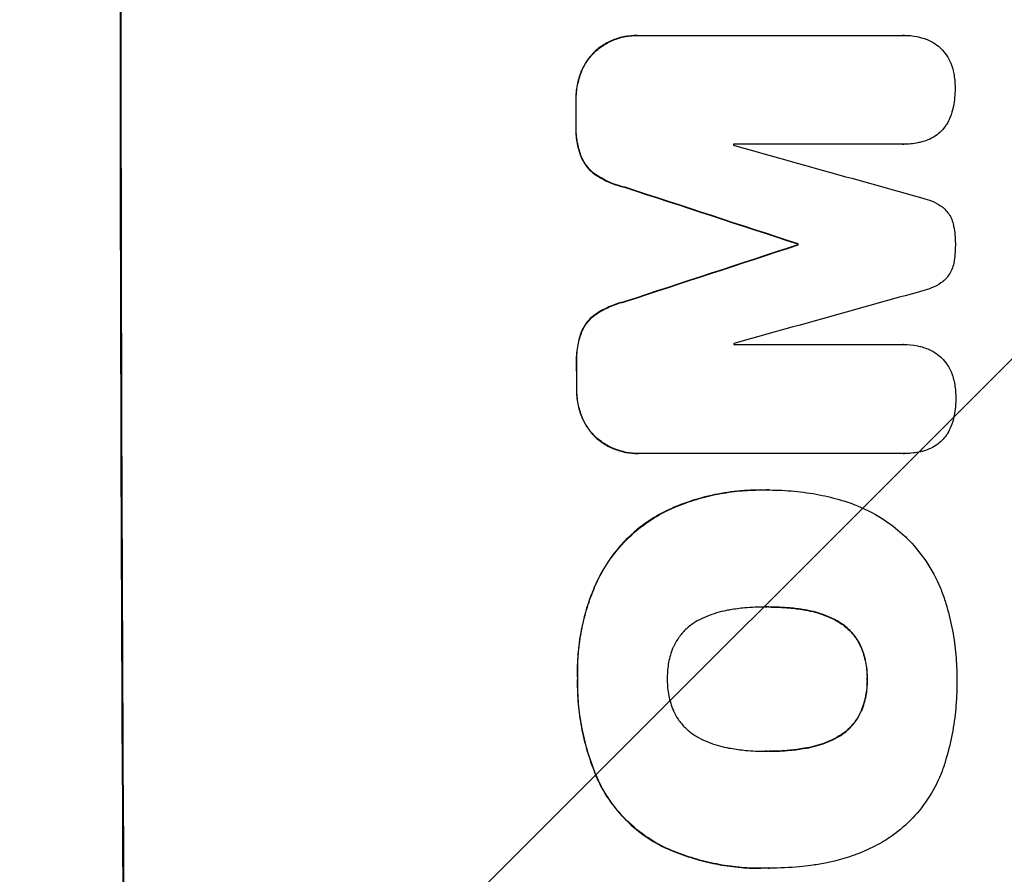
# Model space of a CAD drawing. Units: millimetres. Extents: x -3690 to 3645, y -2666 to 2198.
# Drawn here: x 1956 to 2068, y 214 to 312 of the extents above; entities that cross this region are included whole.
import ezdxf

# ---------------------------------------------------------------- set-up
doc = ezdxf.new("R2010")
doc.units = ezdxf.units.MM
doc.header["$LTSCALE"] = 20
doc.layers.add('2d', color=230, linetype='Continuous')
doc.layers.add('AS-Free_Space_Hatch', color=31, linetype='Continuous')

msp = doc.modelspace()

# ---------------------------------------------------------------- hatches: boundary and pattern name
at = {"layer": 'AS-Free_Space_Hatch'}
h = msp.add_hatch(dxfattribs=at)
h.set_pattern_fill('ANSI31', color=256, scale=100, angle=180, style=0)
edge = h.paths.add_edge_path()
edge.add_arc((-1376.5, -330), 1000, 340.85404, 346.53861)
edge.add_arc((46.5, 330), 1000, 243.22597, 270)
edge.add_line((46.5, -670), (2144.51, -670))
edge.add_arc((2144.51, 330), 1000, 270, 450)
edge.add_line((2144.51, 1330), (46.5, 1330))
edge.add_arc((46.5, 330), 1000, 90, 166.53861)
edge.add_arc((-1376.5, -330), 1000, 63.22597, 90)
edge.add_line((-1376.5, 670), (-2689.58, 670))
edge.add_arc((-2689.58, -330), 1000, 90, 270)
edge.add_line((-2689.58, -1330), (-1376.5, -1330))
edge.add_arc((-1376.5, -330), 1000, 270, 303.15381)
edge.add_arc((-330, -1147.5), 500, 182.2587, 461.7492)

# ---------------------------------------------------------------- linework, layer by layer
at = {"layer": '2d'}
for p, q in [((2026.55, 309.97), (2026.6, 309.97)), ((2026.82, 309.97), (2056.77, 309.97)), ((2056.95, 309.97), (2057, 309.97)), ((2021.85, 308.25), (2021.9, 308.25)), ((2020.15, 305.82), (2020.21, 305.82)), ((2019.56, 302.55), (2019.61, 302.55)), ((2019.56, 299.75), (2019.62, 299.75)), ((2056.78, 297.59), (2037.5, 297.59)), ((2056.83, 297.58), (2056.89, 297.58)), ((2020.17, 296.11), (2020.22, 296.11)), ((2021.87, 294.06), (2021.92, 294.06)), ((2025.12, 292.68), (2025.18, 292.68)), ((2044.82, 286.23), (2044.87, 286.23)), ((2044.82, 286.12), (2044.87, 286.12)), ((2025.15, 279.67), (2025.2, 279.67)), ((2021.9, 278.29), (2021.95, 278.29)), ((2020.21, 276.25), (2020.26, 276.25)), ((2037.54, 274.78), (2056.83, 274.78)), ((2056.86, 274.78), (2056.91, 274.78)), ((2019.62, 272.61), (2019.67, 272.61)), ((2019.63, 269.79), (2019.68, 269.79)), ((2020.24, 266.53), (2020.29, 266.53)), ((2021.94, 264.1), (2021.99, 264.1)), ((2026.64, 262.37), (2026.69, 262.37)), ((2056.87, 262.37), (2026.92, 262.37)), ((2056.92, 262.37), (2056.97, 262.37)), ((2040.55, 258.22), (2040.6, 258.22)), ((2041.58, 258.22), (2041.63, 258.22)), ((2030.18, 256), (2030.23, 256)), ((2021.83, 247.54), (2021.88, 247.54)), ((2041.27, 244.9), (2041.32, 244.9)), ((2045.51, 244.58), (2045.56, 244.58)), ((2049.24, 243.32), (2049.3, 243.32)), ((2051.97, 240.41), (2052.02, 240.41)), ((2019.74, 236.7), (2019.79, 236.7)), ((2052.69, 236.7), (2052.74, 236.7)), ((2052, 233.01), (2052.05, 233.01)), ((2049.3, 230.08), (2049.36, 230.08)), ((2045.58, 228.81), (2045.63, 228.81)), ((2041.34, 228.48), (2041.39, 228.48)), ((2022.17, 224.98), (2022.22, 224.98)), ((2029.58, 217.56), (2029.63, 217.56)), ((2040.57, 215.15), (2040.62, 215.15)), ((2041.55, 215.17), (2041.6, 215.17))]:
    msp.add_line(p, q, dxfattribs=at)
at = {"layer": '2d', "extrusion": (0, 0, -1)}
for centre, major_axis, ratio, start_param, end_param in [((2025.3, 330), (0, 1100), 0.052336, 4.575914, 4.848864), ((2077.06, 330), (0, 1098), 0.052336, 4.684831, 4.687386), ((1968.82, 330), (-3348.48, 1097.87), 0.005081, 4.688009, 4.693892), ((2236.15, 330), (3350.38, 1097.87), 0.005076, 4.651047, 4.656928), ((2102.29, 330), (0, 1098), 0.052336, 4.672417, 4.672513), ((2077.06, 330), (0, 1098), 0.052336, 4.657528, 4.660097)]:
    msp.add_ellipse(centre, major_axis=major_axis, ratio=ratio, start_param=start_param, end_param=end_param, dxfattribs=at)
at = {"layer": '2d'}
for centre, major_axis, ratio, start_param, end_param in [((2025.3, 330), (0, -1099), 0.052336, 4.575789, 4.848989), ((2077.06, 330), (0, -1099), 0.052336, 4.73737, 4.739922), ((2094.94, 330), (0, -1098), 0.052336, 4.741915, 4.742027), ((1978.55, 330), (-3927.98, 1097.9), 0.003793, 1.586864, 1.592351), ((1968.82, 330), (-3351.53, 1098.87), 0.005081, 1.589262, 1.59514), ((2236.15, 330), (3353.43, 1098.87), 0.005076, 1.626221, 1.632096), ((2102.29, 330), (0, -1099), 0.052336, 4.752228, 4.752324), ((2292.6, 330), (3939.27, 1097.9), 0.003773, 1.629063, 1.634537), ((2094.94, 330), (0, -1098), 0.052336, 4.762593, 4.762706), ((2077.06, 330), (0, -1099), 0.052336, 4.764634, 4.7672)]:
    msp.add_ellipse(centre, major_axis=major_axis, ratio=ratio, start_param=start_param, end_param=end_param, dxfattribs=at)
for points, knots in [([(2026.55, 309.97), (2026.09, 309.97), (2025.62, 309.93), (2024.68, 309.75), (2024.21, 309.61), (2023.32, 309.23), (2022.89, 309), (2022.27, 308.58), (2022.05, 308.42), (2021.85, 308.25)], [21.941488, 21.941488, 21.941488, 21.941488, 23.31267, 23.31267, 24.683851, 24.683851, 26.055033, 26.055033, 26.836361, 26.836361, 26.836361, 26.836361]), ([(2021.9, 308.25), (2022.1, 308.42), (2022.32, 308.58), (2022.94, 309), (2023.37, 309.23), (2024.27, 309.61), (2024.73, 309.75), (2025.67, 309.93), (2026.14, 309.97), (2026.67, 309.97), (2026.75, 309.97), (2026.82, 309.97)], [17.046621, 17.046621, 17.046621, 17.046621, 17.827949, 17.827949, 19.199131, 19.199131, 20.570313, 20.570313, 21.941494, 21.941494, 22.164255, 22.164255, 22.164255, 22.164255]), ([(2056.77, 309.97), (2056.85, 309.97), (2056.93, 309.97), (2057.45, 309.97), (2057.91, 309.93), (2058.55, 309.81), (2058.73, 309.76), (2058.91, 309.71)], [21.116657, 21.116657, 21.116657, 21.116657, 21.351667, 21.351667, 22.685913, 22.685913, 23.221207, 23.221207, 23.221207, 23.221207]), ([(2058.91, 309.71), (2059.12, 309.65), (2059.34, 309.58), (2059.85, 309.37), (2060.16, 309.21), (2060.44, 309.02)], [17.699318, 17.699318, 17.699318, 17.699318, 18.327807, 18.327807, 19.287621, 19.287621, 19.287621, 19.287621]), ([(2021.85, 308.25), (2021.76, 308.17), (2021.67, 308.08), (2021.3, 307.71), (2021.03, 307.39), (2020.55, 306.68), (2020.35, 306.29), (2020.17, 305.87), (2020.16, 305.84), (2020.15, 305.82)], [24.131871, 24.131871, 24.131871, 24.131871, 24.486369, 24.486369, 25.710773, 25.710773, 26.935177, 26.935177, 27.007408, 27.007408, 27.007408, 27.007408]), ([(2020.21, 305.82), (2020.22, 305.84), (2020.23, 305.87), (2020.4, 306.29), (2020.61, 306.68), (2021.08, 307.39), (2021.35, 307.71), (2021.72, 308.08), (2021.81, 308.17), (2021.9, 308.25)], [12.171652, 12.171652, 12.171652, 12.171652, 12.244016, 12.244016, 13.468492, 13.468492, 14.692968, 14.692968, 15.047187, 15.047187, 15.047187, 15.047187]), ([(2060.44, 309.02), (2060.44, 309.02), (2060.45, 309.01), (2060.71, 308.83), (2060.95, 308.64), (2061.36, 308.23), (2061.56, 307.99), (2061.74, 307.72), (2061.75, 307.7), (2061.76, 307.69)], [16.676882, 16.676882, 16.676882, 16.676882, 16.703195, 16.703195, 17.582243, 17.582243, 18.461415, 18.461415, 18.518849, 18.518849, 18.518849, 18.518849]), ([(2061.76, 307.69), (2061.94, 307.41), (2062.1, 307.11), (2062.34, 306.52), (2062.44, 306.23), (2062.5, 305.94)], [22.04685, 22.04685, 22.04685, 22.04685, 22.995756, 22.995756, 23.846902, 23.846902, 23.846902, 23.846902]), ([(2062.5, 305.94), (2062.53, 305.84), (2062.55, 305.74), (2062.67, 305.12), (2062.72, 304.59), (2062.72, 304.06), (2062.72, 304.05), (2062.72, 304.03)], [34.800978, 34.800978, 34.800978, 34.800978, 35.094777, 35.094777, 36.620795, 36.620795, 36.672328, 36.672328, 36.672328, 36.672328]), ([(2020.15, 305.82), (2019.96, 305.33), (2019.82, 304.83), (2019.61, 303.76), (2019.56, 303.21), (2019.56, 302.63), (2019.56, 302.59), (2019.56, 302.55)], [35.693803, 35.693803, 35.693803, 35.693803, 37.178333, 37.178333, 38.794966, 38.794966, 38.912511, 38.912511, 38.912511, 38.912511]), ([(2019.61, 302.55), (2019.61, 302.59), (2019.61, 302.63), (2019.61, 303.21), (2019.66, 303.76), (2019.87, 304.83), (2020.01, 305.33), (2020.21, 305.82)], [12.814831, 12.814831, 12.814831, 12.814831, 12.932375, 12.932375, 14.54901, 14.54901, 16.033541, 16.033541, 16.033541, 16.033541]), ([(2062.72, 304.03), (2062.72, 304), (2062.72, 303.96), (2062.72, 303.25), (2062.66, 302.56), (2062.52, 301.84), (2062.52, 301.81), (2062.51, 301.78)], [48.233524, 48.233524, 48.233524, 48.233524, 48.339027, 48.339027, 50.353681, 50.353681, 50.436527, 50.436527, 50.436527, 50.436527]), ([(2062.51, 301.78), (2062.43, 301.4), (2062.32, 301.03), (2062.06, 300.39), (2061.92, 300.12), (2061.77, 299.87)], [28.653176, 28.653176, 28.653176, 28.653176, 29.761939, 29.761939, 30.603096, 30.603096, 30.603096, 30.603096]), ([(2019.56, 299.75), (2019.56, 299.61), (2019.55, 299.47), (2019.56, 298.78), (2019.61, 298.2), (2019.82, 297.12), (2019.97, 296.6), (2020.17, 296.11)], [39.618199, 39.618199, 39.618199, 39.618199, 40.026052, 40.026052, 41.694117, 41.694117, 43.199421, 43.199421, 43.199421, 43.199421]), ([(2020.22, 296.11), (2020.03, 296.6), (2019.88, 297.12), (2019.66, 298.2), (2019.61, 298.78), (2019.61, 299.47), (2019.61, 299.61), (2019.62, 299.75)], [10.169481, 10.169481, 10.169481, 10.169481, 11.674593, 11.674593, 13.342878, 13.342878, 13.750732, 13.750732, 13.750732, 13.750732]), ([(2061.77, 299.87), (2061.74, 299.82), (2061.71, 299.77), (2061.51, 299.48), (2061.33, 299.26), (2060.95, 298.87), (2060.73, 298.69), (2060.48, 298.52), (2060.46, 298.51), (2060.45, 298.5)], [22.0472, 22.0472, 22.0472, 22.0472, 22.219084, 22.219084, 23.042105, 23.042105, 23.864966, 23.864966, 23.910522, 23.910522, 23.910522, 23.910522]), ([(2060.45, 298.5), (2060.19, 298.34), (2059.92, 298.19), (2059.4, 297.98), (2059.17, 297.9), (2058.93, 297.84)], [28.18746, 28.18746, 28.18746, 28.18746, 29.064674, 29.064674, 29.766343, 29.766343, 29.766343, 29.766343]), ([(2058.93, 297.84), (2058.78, 297.8), (2058.64, 297.77), (2057.96, 297.63), (2057.41, 297.58), (2056.89, 297.58), (2056.85, 297.58), (2056.82, 297.58), (2056.78, 297.59)], [-1.999607, -1.999607, -1.999607, -1.999607, -1.581052, -1.581052, 0, 0, 0, 0.102991, 0.102991, 0.102991, 0.102991]), ([(2020.17, 296.11), (2020.28, 295.84), (2020.43, 295.58), (2020.76, 295.08), (2020.96, 294.84), (2021.38, 294.42), (2021.61, 294.23), (2021.87, 294.06)], [23.39745, 23.39745, 23.39745, 23.39745, 24.223598, 24.223598, 25.121001, 25.121001, 25.999958, 25.999958, 25.999958, 25.999958]), ([(2021.92, 294.06), (2021.66, 294.23), (2021.43, 294.42), (2021.01, 294.84), (2020.81, 295.08), (2020.48, 295.58), (2020.34, 295.84), (2020.22, 296.11)], [2.708835, 2.708835, 2.708835, 2.708835, 3.588232, 3.588232, 4.485521, 4.485521, 5.311342, 5.311342, 5.311342, 5.311342]), ([(2021.87, 294.06), (2022.38, 293.72), (2022.93, 293.44), (2024.02, 292.98), (2024.57, 292.81), (2025.12, 292.68)], [54.843812, 54.843812, 54.843812, 54.843812, 56.585269, 56.585269, 58.202269, 58.202269, 58.202269, 58.202269]), ([(2025.18, 292.68), (2024.62, 292.81), (2024.07, 292.98), (2022.98, 293.44), (2022.43, 293.72), (2021.92, 294.06)], [2.154689, 2.154689, 2.154689, 2.154689, 3.771688, 3.771688, 5.513146, 5.513146, 5.513146, 5.513146]), ([(2059.04, 291.44), (2059.38, 291.37), (2059.72, 291.26), (2060.4, 290.98), (2060.75, 290.79), (2061.17, 290.51), (2061.27, 290.44), (2061.37, 290.36)], [18.819702, 18.819702, 18.819702, 18.819702, 19.812013, 19.812013, 20.912413, 20.912413, 21.268162, 21.268162, 21.268162, 21.268162]), ([(2061.37, 290.36), (2061.44, 290.3), (2061.5, 290.24), (2061.73, 290.02), (2061.87, 289.84), (2062.14, 289.45), (2062.25, 289.24), (2062.43, 288.8), (2062.5, 288.57), (2062.55, 288.31), (2062.56, 288.28), (2062.56, 288.25)], [13.144645, 13.144645, 13.144645, 13.144645, 13.414947, 13.414947, 14.085994, 14.085994, 14.75704, 14.75704, 15.428086, 15.428086, 15.520583, 15.520583, 15.520583, 15.520583]), ([(2062.56, 288.25), (2062.69, 287.59), (2062.75, 286.93), (2062.75, 286.25), (2062.75, 286.21), (2062.75, 286.16)], [45.293164, 45.293164, 45.293164, 45.293164, 47.211378, 47.211378, 47.340901, 47.340901, 47.340901, 47.340901]), ([(2062.75, 286.16), (2062.75, 286.13), (2062.75, 286.1), (2062.75, 285.42), (2062.7, 284.75), (2062.57, 284.08)], [48.206092, 48.206092, 48.206092, 48.206092, 48.306319, 48.306319, 50.24545, 50.24545, 50.24545, 50.24545]), ([(2062.57, 284.08), (2062.57, 284.06), (2062.57, 284.04), (2062.52, 283.79), (2062.45, 283.56), (2062.26, 283.11), (2062.15, 282.9), (2061.88, 282.5), (2061.73, 282.32), (2061.51, 282.1), (2061.45, 282.04), (2061.38, 281.98)], [17.039196, 17.039196, 17.039196, 17.039196, 17.097236, 17.097236, 17.781318, 17.781318, 18.465399, 18.465399, 19.14948, 19.14948, 19.403876, 19.403876, 19.403876, 19.403876]), ([(2061.38, 281.98), (2061.3, 281.91), (2061.21, 281.85), (2060.78, 281.56), (2060.42, 281.37), (2059.73, 281.08), (2059.4, 280.98), (2059.06, 280.9)], [32.870997, 32.870997, 32.870997, 32.870997, 33.190818, 33.190818, 34.335092, 34.335092, 35.317086, 35.317086, 35.317086, 35.317086]), ([(2025.15, 279.67), (2024.6, 279.54), (2024.06, 279.37), (2022.97, 278.91), (2022.42, 278.62), (2021.9, 278.29)], [34.633292, 34.633292, 34.633292, 34.633292, 36.238454, 36.238454, 37.989587, 37.989587, 37.989587, 37.989587]), ([(2021.95, 278.29), (2022.47, 278.62), (2023.02, 278.91), (2024.11, 279.37), (2024.66, 279.54), (2025.2, 279.67)], [26.438315, 26.438315, 26.438315, 26.438315, 28.190673, 28.190673, 29.79455, 29.79455, 29.79455, 29.79455]), ([(2021.9, 278.29), (2021.65, 278.12), (2021.42, 277.93), (2021, 277.51), (2020.8, 277.27), (2020.46, 276.77), (2020.32, 276.51), (2020.21, 276.25)], [17.182582, 17.182582, 17.182582, 17.182582, 18.059278, 18.059278, 18.962935, 18.962935, 19.784992, 19.784992, 19.784992, 19.784992]), ([(2020.26, 276.25), (2020.38, 276.51), (2020.52, 276.77), (2020.85, 277.27), (2021.05, 277.51), (2021.47, 277.93), (2021.7, 278.12), (2021.95, 278.29)], [9.114017, 9.114017, 9.114017, 9.114017, 9.936077, 9.936077, 10.839735, 10.839735, 11.716431, 11.716431, 11.716431, 11.716431]), ([(2020.21, 276.25), (2020.02, 275.75), (2019.88, 275.24), (2019.67, 274.13), (2019.61, 273.53), (2019.61, 272.84), (2019.62, 272.72), (2019.62, 272.61)], [38.694944, 38.694944, 38.694944, 38.694944, 40.188424, 40.188424, 41.936852, 41.936852, 42.275137, 42.275137, 42.275137, 42.275137]), ([(2019.67, 272.61), (2019.67, 272.72), (2019.67, 272.84), (2019.66, 273.53), (2019.72, 274.13), (2019.93, 275.24), (2020.08, 275.75), (2020.26, 276.25)], [13.642433, 13.642433, 13.642433, 13.642433, 13.980719, 13.980719, 15.729151, 15.729151, 17.222634, 17.222634, 17.222634, 17.222634]), ([(2056.83, 274.78), (2056.86, 274.78), (2056.88, 274.78), (2057.41, 274.78), (2057.92, 274.73), (2058.61, 274.59), (2058.79, 274.55), (2058.98, 274.5)], [23.680274, 23.680274, 23.680274, 23.680274, 23.761063, 23.761063, 25.244749, 25.244749, 25.782606, 25.782606, 25.782606, 25.782606]), ([(2058.98, 274.5), (2059.19, 274.44), (2059.4, 274.37), (2059.92, 274.15), (2060.22, 273.99), (2060.5, 273.81)], [17.709702, 17.709702, 17.709702, 17.709702, 18.338574, 18.338574, 19.298384, 19.298384, 19.298384, 19.298384]), ([(2060.5, 273.81), (2060.51, 273.8), (2060.52, 273.8), (2060.78, 273.62), (2061.01, 273.43), (2061.43, 273.01), (2061.62, 272.78), (2061.81, 272.51), (2061.82, 272.49), (2061.83, 272.47)], [16.686004, 16.686004, 16.686004, 16.686004, 16.711614, 16.711614, 17.590553, 17.590553, 18.470877, 18.470877, 18.529041, 18.529041, 18.529041, 18.529041]), ([(2061.83, 272.47), (2062.01, 272.2), (2062.17, 271.9), (2062.41, 271.31), (2062.51, 271.02), (2062.57, 270.73)], [22.059154, 22.059154, 22.059154, 22.059154, 23.009246, 23.009246, 23.860933, 23.860933, 23.860933, 23.860933]), ([(2062.57, 270.73), (2062.6, 270.63), (2062.62, 270.53), (2062.74, 269.9), (2062.79, 269.38), (2062.8, 268.85), (2062.8, 268.84), (2062.8, 268.82)], [34.82153, 34.82153, 34.82153, 34.82153, 35.115595, 35.115595, 36.643518, 36.643518, 36.695117, 36.695117, 36.695117, 36.695117]), ([(2019.63, 269.79), (2019.63, 269.75), (2019.63, 269.71), (2019.63, 269.13), (2019.68, 268.58), (2019.89, 267.52), (2020.04, 267.02), (2020.24, 266.53)], [38.296144, 38.296144, 38.296144, 38.296144, 38.424394, 38.424394, 40.026337, 40.026337, 41.51379, 41.51379, 41.51379, 41.51379]), ([(2020.29, 266.53), (2020.09, 267.02), (2019.94, 267.52), (2019.73, 268.58), (2019.68, 269.13), (2019.68, 269.71), (2019.68, 269.75), (2019.68, 269.79)], [9.720301, 9.720301, 9.720301, 9.720301, 11.207758, 11.207758, 12.809705, 12.809705, 12.937955, 12.937955, 12.937955, 12.937955]), ([(2062.8, 268.82), (2062.8, 268.78), (2062.8, 268.75), (2062.8, 268.04), (2062.74, 267.35), (2062.6, 266.63), (2062.59, 266.6), (2062.59, 266.57)], [48.263235, 48.263235, 48.263235, 48.263235, 48.368873, 48.368873, 50.386485, 50.386485, 50.469031, 50.469031, 50.469031, 50.469031]), ([(2020.24, 266.53), (2020.25, 266.5), (2020.25, 266.48), (2020.43, 266.06), (2020.64, 265.67), (2021.12, 264.96), (2021.39, 264.63), (2021.76, 264.26), (2021.85, 264.18), (2021.94, 264.1)], [31.874962, 31.874962, 31.874962, 31.874962, 31.944197, 31.944197, 33.173453, 33.173453, 34.402709, 34.402709, 34.753679, 34.753679, 34.753679, 34.753679]), ([(2021.99, 264.1), (2021.9, 264.18), (2021.82, 264.26), (2021.45, 264.63), (2021.17, 264.96), (2020.69, 265.67), (2020.48, 266.06), (2020.31, 266.48), (2020.3, 266.5), (2020.29, 266.53)], [4.561453, 4.561453, 4.561453, 4.561453, 4.910264, 4.910264, 6.140074, 6.140074, 7.369883, 7.369883, 7.440153, 7.440153, 7.440153, 7.440153]), ([(2062.59, 266.57), (2062.51, 266.19), (2062.4, 265.81), (2062.14, 265.18), (2062, 264.91), (2061.85, 264.66)], [28.672297, 28.672297, 28.672297, 28.672297, 29.783074, 29.783074, 30.624458, 30.624458, 30.624458, 30.624458]), ([(2061.85, 264.66), (2061.82, 264.6), (2061.79, 264.55), (2061.59, 264.26), (2061.41, 264.05), (2061.03, 263.66), (2060.81, 263.48), (2060.56, 263.31), (2060.55, 263.3), (2060.53, 263.29)], [22.062941, 22.062941, 22.062941, 22.062941, 22.235876, 22.235876, 23.060172, 23.060172, 23.882899, 23.882899, 23.927616, 23.927616, 23.927616, 23.927616]), ([(2021.94, 264.1), (2022.15, 263.92), (2022.37, 263.76), (2023, 263.33), (2023.42, 263.1), (2024.31, 262.74), (2024.78, 262.6), (2025.71, 262.41), (2026.18, 262.37), (2026.64, 262.37)], [-4.89032, -4.89032, -4.89032, -4.89032, -4.091146, -4.091146, -2.72743, -2.72743, -1.363715, -1.363715, 0, 0, 0, 0]), ([(2026.92, 262.37), (2026.84, 262.37), (2026.77, 262.37), (2026.69, 262.37), (2026.24, 262.37), (2025.77, 262.41), (2024.83, 262.6), (2024.37, 262.74), (2023.48, 263.1), (2023.05, 263.33), (2022.42, 263.76), (2022.2, 263.92), (2021.99, 264.1)], [-0.23204, -0.23204, -0.23204, -0.23204, 0, 0, 0, 1.363715, 1.363715, 2.72743, 2.72743, 4.091145, 4.091145, 4.890323, 4.890323, 4.890323, 4.890323]), ([(2059.01, 262.62), (2058.87, 262.59), (2058.72, 262.56), (2058.04, 262.42), (2057.5, 262.37), (2056.97, 262.37), (2056.94, 262.37), (2056.9, 262.37), (2056.87, 262.37)], [-1.999776, -1.999776, -1.999776, -1.999776, -1.581521, -1.581521, 0, 0, 0, 0.102992, 0.102992, 0.102992, 0.102992]), ([(2060.53, 263.29), (2060.28, 263.12), (2060, 262.98), (2059.48, 262.76), (2059.25, 262.69), (2059.01, 262.62)], [28.207228, 28.207228, 28.207228, 28.207228, 29.084429, 29.084429, 29.786574, 29.786574, 29.786574, 29.786574]), ([(2040.55, 258.22), (2039.57, 258.22), (2038.58, 258.17), (2036.6, 257.93), (2035.61, 257.76), (2033.65, 257.28), (2032.68, 256.99), (2031.2, 256.44), (2030.69, 256.23), (2030.18, 256)], [46.984636, 46.984636, 46.984636, 46.984636, 49.917542, 49.917542, 52.850449, 52.850449, 55.783356, 55.783356, 57.390273, 57.390273, 57.390273, 57.390273]), ([(2030.23, 256), (2030.46, 256.1), (2030.69, 256.2), (2031.7, 256.62), (2032.5, 256.9), (2034.1, 257.39), (2034.92, 257.59), (2036.55, 257.91), (2037.37, 258.03), (2039, 258.19), (2039.81, 258.22), (2040.82, 258.22), (2041.04, 258.22), (2041.27, 258.22)], [66.290443, 66.290443, 66.290443, 66.290443, 67.002359, 67.002359, 69.389147, 69.389147, 71.775935, 71.775935, 74.162723, 74.162723, 76.549511, 76.549511, 77.215314, 77.215314, 77.215314, 77.215314]), ([(2041.27, 258.22), (2041.39, 258.22), (2041.51, 258.22), (2042.55, 258.22), (2043.48, 258.17), (2045.37, 257.99), (2046.32, 257.86), (2048.13, 257.5), (2049, 257.29), (2049.85, 257.04)], [88.297578, 88.297578, 88.297578, 88.297578, 88.656924, 88.656924, 91.420661, 91.420661, 94.184398, 94.184398, 96.715859, 96.715859, 96.715859, 96.715859]), ([(2049.85, 257.04), (2050.46, 256.86), (2051.05, 256.65), (2052.74, 255.95), (2053.81, 255.38), (2055.58, 254.19), (2056.32, 253.6), (2057, 252.97)], [59.420078, 59.420078, 59.420078, 59.420078, 61.200406, 61.200406, 64.594608, 64.594608, 67.325013, 67.325013, 67.325013, 67.325013]), ([(2030.18, 256), (2029.37, 255.62), (2028.58, 255.17), (2026.91, 254.05), (2026.05, 253.33), (2024.53, 251.8), (2023.82, 250.94), (2022.68, 249.22), (2022.22, 248.4), (2021.83, 247.54)], [59.162339, 59.162339, 59.162339, 59.162339, 61.705385, 61.705385, 64.949785, 64.949785, 68.200119, 68.200119, 70.868619, 70.868619, 70.868619, 70.868619]), ([(2021.88, 247.54), (2022.27, 248.4), (2022.73, 249.23), (2023.88, 250.94), (2024.59, 251.81), (2026.11, 253.33), (2026.97, 254.05), (2028.64, 255.18), (2029.42, 255.62), (2030.23, 256)], [33.076187, 33.076187, 33.076187, 33.076187, 35.751258, 35.751258, 39.003898, 39.003898, 42.24601, 42.24601, 44.782502, 44.782502, 44.782502, 44.782502]), ([(2057, 252.97), (2057.07, 252.91), (2057.14, 252.84), (2057.99, 251.99), (2058.72, 251.11), (2060.03, 249.18), (2060.59, 248.14), (2061.25, 246.57), (2061.43, 246.07), (2061.59, 245.57)], [66.180962, 66.180962, 66.180962, 66.180962, 66.460587, 66.460587, 69.789321, 69.789321, 73.118055, 73.118055, 74.606674, 74.606674, 74.606674, 74.606674]), ([(2021.83, 247.54), (2021.65, 247.12), (2021.47, 246.7), (2020.81, 244.95), (2020.43, 243.59), (2019.92, 240.94), (2019.76, 239.53), (2019.72, 237.64), (2019.72, 237.17), (2019.74, 236.7)], [92.254234, 92.254234, 92.254234, 92.254234, 93.545319, 93.545319, 97.615845, 97.615845, 101.693126, 101.693126, 103.023564, 103.023564, 103.023564, 103.023564]), ([(2019.79, 236.7), (2019.78, 236.95), (2019.78, 237.19), (2019.77, 238.21), (2019.8, 239), (2019.95, 240.6), (2020.06, 241.4), (2020.37, 243), (2020.56, 243.79), (2021.03, 245.37), (2021.3, 246.15), (2021.7, 247.12), (2021.79, 247.33), (2021.88, 247.54)], [36.668029, 36.668029, 36.668029, 36.668029, 37.402797, 37.402797, 39.74078, 39.74078, 42.078764, 42.078764, 44.416747, 44.416747, 46.754731, 46.754731, 47.401691, 47.401691, 47.401691, 47.401691]), ([(2061.59, 245.57), (2061.61, 245.48), (2061.64, 245.4), (2061.94, 244.4), (2062.18, 243.48), (2062.54, 241.64), (2062.68, 240.71), (2062.86, 238.88), (2062.91, 237.97), (2062.92, 236.95), (2062.92, 236.83), (2062.91, 236.7)], [120.942186, 120.942186, 120.942186, 120.942186, 121.199775, 121.199775, 123.896785, 123.896785, 126.593796, 126.593796, 129.290806, 129.290806, 129.660091, 129.660091, 129.660091, 129.660091]), ([(2037.11, 244.57), (2036.98, 244.55), (2036.85, 244.53), (2035.96, 244.35), (2035.2, 244.12), (2034.11, 243.67), (2033.74, 243.5), (2033.39, 243.31)], [37.467283, 37.467283, 37.467283, 37.467283, 37.854095, 37.854095, 40.076184, 40.076184, 41.212708, 41.212708, 41.212708, 41.212708]), ([(2041.32, 244.9), (2041.25, 244.9), (2041.18, 244.9), (2040.34, 244.9), (2039.56, 244.87), (2038.23, 244.74), (2037.67, 244.66), (2037.11, 244.57)], [73.51778, 73.51778, 73.51778, 73.51778, 73.72851, 73.72851, 76.028299, 76.028299, 77.653715, 77.653715, 77.653715, 77.653715]), ([(2045.56, 244.58), (2045.02, 244.67), (2044.47, 244.74), (2043.12, 244.86), (2042.32, 244.9), (2041.46, 244.9), (2041.39, 244.9), (2041.32, 244.9)], [72.153028, 72.153028, 72.153028, 72.153028, 73.739428, 73.739428, 76.111017, 76.111017, 76.322995, 76.322995, 76.322995, 76.322995]), ([(2041.5, 244.9), (2042.28, 244.9), (2043.07, 244.86), (2044.41, 244.74), (2044.96, 244.67), (2045.51, 244.58)], [37.830264, 37.830264, 37.830264, 37.830264, 40.161121, 40.161121, 41.760967, 41.760967, 41.760967, 41.760967]), ([(2045.51, 244.58), (2045.66, 244.55), (2045.81, 244.53), (2046.72, 244.35), (2047.47, 244.12), (2048.55, 243.68), (2048.9, 243.51), (2049.24, 243.32)], [37.018767, 37.018767, 37.018767, 37.018767, 37.463079, 37.463079, 39.664099, 39.664099, 40.766465, 40.766465, 40.766465, 40.766465]), ([(2049.3, 243.32), (2048.95, 243.51), (2048.6, 243.68), (2047.52, 244.12), (2046.77, 244.35), (2045.86, 244.53), (2045.71, 244.55), (2045.56, 244.58)], [29.757778, 29.757778, 29.757778, 29.757778, 30.860142, 30.860142, 33.061165, 33.061165, 33.50548, 33.50548, 33.50548, 33.50548]), ([(2033.39, 243.31), (2033.22, 243.21), (2033.06, 243.11), (2032.55, 242.77), (2032.23, 242.5), (2031.66, 241.93), (2031.4, 241.61), (2030.98, 240.98), (2030.81, 240.69), (2030.67, 240.38)], [22.562103, 22.562103, 22.562103, 22.562103, 23.106632, 23.106632, 24.321627, 24.321627, 25.539079, 25.539079, 26.488609, 26.488609, 26.488609, 26.488609]), ([(2049.24, 243.32), (2049.41, 243.23), (2049.57, 243.14), (2050.07, 242.8), (2050.39, 242.53), (2050.96, 241.97), (2051.23, 241.65), (2051.66, 241.02), (2051.82, 240.72), (2051.97, 240.41)], [22.35415, 22.35415, 22.35415, 22.35415, 22.88691, 22.88691, 24.089482, 24.089482, 25.296556, 25.296556, 26.26397, 26.26397, 26.26397, 26.26397]), ([(2052.02, 240.41), (2051.88, 240.72), (2051.71, 241.02), (2051.28, 241.65), (2051.01, 241.97), (2050.45, 242.53), (2050.13, 242.8), (2049.62, 243.14), (2049.46, 243.23), (2049.3, 243.32)], [12.294465, 12.294465, 12.294465, 12.294465, 13.261887, 13.261887, 14.468969, 14.468969, 15.67154, 15.67154, 16.204297, 16.204297, 16.204297, 16.204297]), ([(2030.67, 240.38), (2030.66, 240.34), (2030.64, 240.3), (2030.4, 239.72), (2030.23, 239.15), (2030.02, 238.02), (2029.97, 237.45), (2029.97, 236.83), (2029.97, 236.77), (2029.97, 236.7)], [36.334613, 36.334613, 36.334613, 36.334613, 36.463135, 36.463135, 38.122217, 38.122217, 39.781298, 39.781298, 39.97716, 39.97716, 39.97716, 39.97716]), ([(2051.97, 240.41), (2051.99, 240.37), (2052, 240.32), (2052.25, 239.75), (2052.41, 239.19), (2052.64, 238.07), (2052.69, 237.51), (2052.7, 236.88), (2052.69, 236.79), (2052.69, 236.7)], [35.811018, 35.811018, 35.811018, 35.811018, 35.941258, 35.941258, 37.576592, 37.576592, 39.211926, 39.211926, 39.4782, 39.4782, 39.4782, 39.4782]), ([(2052.74, 236.7), (2052.75, 236.79), (2052.75, 236.88), (2052.74, 237.51), (2052.69, 238.07), (2052.47, 239.19), (2052.3, 239.75), (2052.06, 240.32), (2052.04, 240.37), (2052.02, 240.41)], [12.80692, 12.80692, 12.80692, 12.80692, 13.073196, 13.073196, 14.708538, 14.708538, 16.34388, 16.34388, 16.474123, 16.474123, 16.474123, 16.474123]), ([(2019.74, 236.7), (2019.73, 236.51), (2019.73, 236.33), (2019.74, 235.28), (2019.78, 234.41), (2019.96, 232.65), (2020.09, 231.77), (2020.44, 230), (2020.67, 229.12), (2021.2, 227.38), (2021.51, 226.52), (2021.96, 225.45), (2022.06, 225.21), (2022.17, 224.98)], [123.070499, 123.070499, 123.070499, 123.070499, 123.632546, 123.632546, 126.21597, 126.21597, 128.799395, 128.799395, 131.382819, 131.382819, 133.966244, 133.966244, 134.693196, 134.693196, 134.693196, 134.693196]), ([(2022.22, 224.98), (2022.12, 225.21), (2022.01, 225.45), (2021.56, 226.52), (2021.25, 227.38), (2020.72, 229.12), (2020.5, 230), (2020.14, 231.77), (2020.01, 232.65), (2019.83, 234.41), (2019.79, 235.28), (2019.78, 236.33), (2019.79, 236.51), (2019.79, 236.7)], [30.175456, 30.175456, 30.175456, 30.175456, 30.902395, 30.902395, 33.485842, 33.485842, 36.069289, 36.069289, 38.652736, 38.652736, 41.236182, 41.236182, 41.798233, 41.798233, 41.798233, 41.798233]), ([(2029.97, 236.7), (2029.97, 236.64), (2029.97, 236.58), (2029.97, 235.96), (2030.03, 235.38), (2030.26, 234.23), (2030.43, 233.66), (2030.68, 233.07), (2030.69, 233.04), (2030.71, 233.01)], [40.180379, 40.180379, 40.180379, 40.180379, 40.362975, 40.362975, 42.048685, 42.048685, 43.734394, 43.734394, 43.835255, 43.835255, 43.835255, 43.835255]), ([(2052.69, 236.7), (2052.69, 236.62), (2052.7, 236.54), (2052.7, 235.91), (2052.65, 235.35), (2052.43, 234.22), (2052.27, 233.66), (2052.03, 233.08), (2052.02, 233.05), (2052, 233.01)], [39.283201, 39.283201, 39.283201, 39.283201, 39.52511, 39.52511, 41.1741, 41.1741, 42.82309, 42.82309, 42.938744, 42.938744, 42.938744, 42.938744]), ([(2052.05, 233.01), (2052.07, 233.05), (2052.09, 233.08), (2052.32, 233.66), (2052.49, 234.22), (2052.7, 235.35), (2052.75, 235.91), (2052.75, 236.54), (2052.75, 236.62), (2052.74, 236.7)], [9.763992, 9.763992, 9.763992, 9.763992, 9.879648, 9.879648, 11.528647, 11.528647, 13.177646, 13.177646, 13.419557, 13.419557, 13.419557, 13.419557]), ([(2062.91, 236.7), (2062.92, 236.54), (2062.92, 236.37), (2062.92, 235.27), (2062.88, 234.31), (2062.71, 232.39), (2062.57, 231.42), (2062.2, 229.48), (2061.97, 228.52), (2061.66, 227.47), (2061.63, 227.38), (2061.6, 227.28)], [135.101515, 135.101515, 135.101515, 135.101515, 135.597811, 135.597811, 138.427958, 138.427958, 141.258105, 141.258105, 144.088252, 144.088252, 144.366696, 144.366696, 144.366696, 144.366696]), ([(2030.71, 233.01), (2030.85, 232.7), (2031.02, 232.4), (2031.45, 231.77), (2031.72, 231.45), (2032.29, 230.88), (2032.61, 230.61), (2033.12, 230.27), (2033.28, 230.17), (2033.45, 230.08)], [31.889694, 31.889694, 31.889694, 31.889694, 32.853902, 32.853902, 34.072058, 34.072058, 35.287542, 35.287542, 35.825201, 35.825201, 35.825201, 35.825201]), ([(2052, 233.01), (2051.86, 232.69), (2051.69, 232.38), (2051.26, 231.75), (2051, 231.43), (2050.44, 230.86), (2050.12, 230.6), (2049.62, 230.26), (2049.46, 230.17), (2049.3, 230.08)], [31.460657, 31.460657, 31.460657, 31.460657, 32.455093, 32.455093, 33.659563, 33.659563, 34.85891, 34.85891, 35.384325, 35.384325, 35.384325, 35.384325]), ([(2049.36, 230.08), (2049.52, 230.17), (2049.67, 230.26), (2050.17, 230.6), (2050.49, 230.86), (2051.05, 231.43), (2051.32, 231.75), (2051.74, 232.38), (2051.91, 232.69), (2052.05, 233.01)], [3.072631, 3.072631, 3.072631, 3.072631, 3.598042, 3.598042, 4.797389, 4.797389, 6.001868, 6.001868, 6.996314, 6.996314, 6.996314, 6.996314]), ([(2033.45, 230.08), (2033.81, 229.88), (2034.19, 229.7), (2035.27, 229.25), (2036, 229.03), (2036.89, 228.86), (2037.03, 228.83), (2037.18, 228.81)], [63.159427, 63.159427, 63.159427, 63.159427, 64.332686, 64.332686, 66.475202, 66.475202, 66.909313, 66.909313, 66.909313, 66.909313]), ([(2049.3, 230.08), (2048.94, 229.88), (2048.57, 229.7), (2047.49, 229.25), (2046.75, 229.03), (2045.87, 228.85), (2045.72, 228.83), (2045.58, 228.81)], [63.756597, 63.756597, 63.756597, 63.756597, 64.925002, 64.925002, 67.084969, 67.084969, 67.510458, 67.510458, 67.510458, 67.510458]), ([(2045.63, 228.81), (2045.78, 228.83), (2045.92, 228.85), (2046.81, 229.03), (2047.54, 229.25), (2048.62, 229.7), (2049, 229.88), (2049.36, 230.08)], [1.734478, 1.734478, 1.734478, 1.734478, 2.159966, 2.159966, 4.319933, 4.319933, 5.488343, 5.488343, 5.488343, 5.488343]), ([(2037.18, 228.81), (2037.75, 228.71), (2038.32, 228.63), (2039.63, 228.51), (2040.37, 228.47), (2041.09, 228.47), (2041.19, 228.47), (2041.29, 228.47), (2041.39, 228.48)], [-3.839663, -3.839663, -3.839663, -3.839663, -2.187947, -2.187947, 0, 0, 0, 0.296734, 0.296734, 0.296734, 0.296734]), ([(2041.39, 228.48), (2041.45, 228.48), (2041.51, 228.47), (2041.57, 228.47), (2042.36, 228.47), (2043.16, 228.51), (2044.52, 228.64), (2045.08, 228.71), (2045.63, 228.81)], [-0.181199, -0.181199, -0.181199, -0.181199, 0, 0, 0, 2.366234, 2.366234, 3.988186, 3.988186, 3.988186, 3.988186]), ([(2045.58, 228.81), (2045.02, 228.71), (2044.47, 228.64), (2043.12, 228.51), (2042.33, 228.48), (2041.55, 228.47)], [-3.988185, -3.988185, -3.988185, -3.988185, -2.36623, -2.36623, -0.026312, -0.026312, -0.026312, -0.026312]), ([(2061.6, 227.28), (2061.46, 226.8), (2061.29, 226.32), (2060.69, 224.85), (2060.18, 223.9), (2059.01, 222.13), (2058.34, 221.32), (2056.92, 219.89), (2056.11, 219.22), (2054.97, 218.45), (2054.69, 218.27), (2054.4, 218.1)], [77.725382, 77.725382, 77.725382, 77.725382, 79.173576, 79.173576, 82.223205, 82.223205, 85.272834, 85.272834, 88.315031, 88.315031, 89.256973, 89.256973, 89.256973, 89.256973]), ([(2022.17, 224.98), (2022.5, 224.29), (2022.88, 223.64), (2023.9, 222.14), (2024.57, 221.33), (2026, 219.91), (2026.81, 219.24), (2028.28, 218.25), (2028.92, 217.88), (2029.58, 217.56)], [79.60627, 79.60627, 79.60627, 79.60627, 81.757746, 81.757746, 84.790101, 84.790101, 87.815074, 87.815074, 89.886822, 89.886822, 89.886822, 89.886822]), ([(2029.63, 217.56), (2028.97, 217.88), (2028.34, 218.24), (2026.87, 219.23), (2026.06, 219.9), (2024.63, 221.32), (2023.96, 222.13), (2022.94, 223.63), (2022.56, 224.29), (2022.22, 224.98)], [7.002645, 7.002645, 7.002645, 7.002645, 9.063853, 9.063853, 12.085137, 12.085137, 15.121205, 15.121205, 17.283249, 17.283249, 17.283249, 17.283249]), ([(2029.58, 217.56), (2029.88, 217.42), (2030.2, 217.28), (2031.32, 216.82), (2032.15, 216.52), (2033.82, 216.02), (2034.67, 215.81), (2036.36, 215.48), (2037.21, 215.35), (2038.9, 215.19), (2039.74, 215.15), (2040.57, 215.15)], [-10.865131, -10.865131, -10.865131, -10.865131, -9.906763, -9.906763, -7.430072, -7.430072, -4.953381, -4.953381, -2.476691, -2.476691, 0, 0, 0, 0]), ([(2041.46, 215.17), (2041.18, 215.16), (2040.9, 215.15), (2040.62, 215.15), (2039.79, 215.15), (2038.95, 215.19), (2037.26, 215.35), (2036.41, 215.48), (2034.71, 215.81), (2033.86, 216.02), (2032.19, 216.53), (2031.36, 216.82), (2030.24, 217.28), (2029.93, 217.42), (2029.63, 217.56)], [-0.8383, -0.8383, -0.8383, -0.8383, 0, 0, 0, 2.479443, 2.479443, 4.958885, 4.958885, 7.438328, 7.438328, 9.91777, 9.91777, 10.865896, 10.865896, 10.865896, 10.865896]), ([(2054.4, 218.1), (2053.68, 217.7), (2052.92, 217.33), (2050.79, 216.44), (2049.36, 216.01), (2047.4, 215.63), (2046.86, 215.54), (2046.32, 215.48)], [123.424961, 123.424961, 123.424961, 123.424961, 125.795627, 125.795627, 129.985496, 129.985496, 131.553418, 131.553418, 131.553418, 131.553418]), ([(2046.32, 215.48), (2045.89, 215.42), (2045.46, 215.37), (2043.88, 215.22), (2042.73, 215.17), (2041.6, 215.17), (2041.56, 215.17), (2041.51, 215.17), (2041.46, 215.17)], [-4.647717, -4.647717, -4.647717, -4.647717, -3.386318, -3.386318, 0, 0, 0, 0.143603, 0.143603, 0.143603, 0.143603])]:
    msp.add_open_spline(points, degree=3, knots=knots, dxfattribs=at)
for points in [[(2056.95, 309.97), (2056.87, 309.97), (2056.79, 309.97), (2056.72, 309.97)], [(2056.73, 297.59), (2056.76, 297.58), (2056.8, 297.58), (2056.83, 297.58)], [(2056.86, 274.78), (2056.83, 274.78), (2056.81, 274.78), (2056.78, 274.78)], [(2056.81, 262.37), (2056.85, 262.37), (2056.88, 262.37), (2056.92, 262.37)], [(2041.58, 258.22), (2041.47, 258.22), (2041.36, 258.22), (2041.25, 258.22)], [(2041.08, 244.9), (2041.14, 244.9), (2041.2, 244.9), (2041.27, 244.9)], [(2041.34, 228.48), (2041.25, 228.47), (2041.16, 228.47), (2041.07, 228.47)], [(2041.46, 215.17), (2041.49, 215.17), (2041.52, 215.17), (2041.55, 215.17)]]:
    msp.add_open_spline(points, degree=3, dxfattribs=at)

doc.saveas('drawing.dxf')
